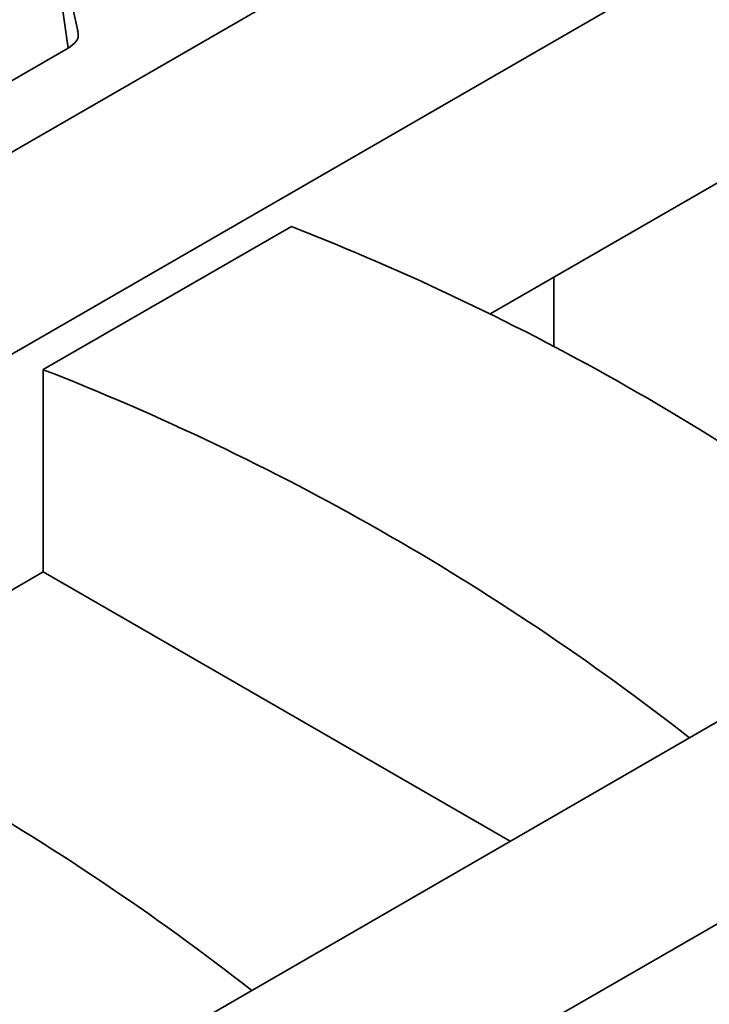
# Model space of a CAD drawing. Units: millimetres. Extents: x 20 to 1460, y -88 to 728.
# Drawn here: x 845 to 857, y 359 to 376 of the extents above; entities that cross this region are included whole.
import ezdxf

# ---------------------------------------------------------------- set-up
doc = ezdxf.new("R2010")
doc.units = ezdxf.units.MM
doc.header["$LTSCALE"] = 2.5
doc.linetypes.add('SLD-Сплошная', pattern=[0])

msp = doc.modelspace()

# ---------------------------------------------------------------- linework, layer by layer
at = {"color": 7, "linetype": 'SLD-Сплошная', "lineweight": 35}
for p, q in [((664.971, 269.728), (916.499, 414.932)), ((919.529, 413.183), (668.001, 267.979)), ((679.618, 261.273), (931.146, 406.477)), ((934.176, 404.727), (682.648, 259.523)), ((845.463, 375.16), (845.235, 376.743)), ((844.342, 374.512), (845.463, 375.16)), ((856.9, 372.945), (852.777, 370.565)), ((845.03, 369.593), (849.324, 372.071)), ((853.869, 371.196), (853.869, 370.003)), ((845.03, 366.093), (845.03, 369.593)), ((845.03, 366.093), (840.908, 363.713)), ((853.111, 361.428), (845.03, 366.093))]:
    msp.add_line(p, q, dxfattribs=at)
at = {"color": 7, "linetype": 'SLD-Сплошная', "lineweight": 35, "flags": 128}
msp.add_lwpolyline([(845.626, 375.457), (845.471, 376.169), (845.316, 376.882)], dxfattribs=at)
at = {"color": 7, "linetype": 'SLD-Сплошная', "lineweight": 35}
for centre in [(833.159, 330.7), (828.866, 328.221), (821.29, 323.848)]:
    msp.add_arc(centre, 44.417, 51.9952, 68.6588, dxfattribs=at)
msp.add_open_spline([(845.463, 375.16), (845.514, 375.197), (845.603, 375.262), (845.646, 375.371), (845.628, 375.432), (845.62, 375.456)], degree=3, knots=[0, 0, 0, 0, 0.433845, 0.767726, 1, 1, 1, 1], dxfattribs=at)

doc.saveas('drawing.dxf')
